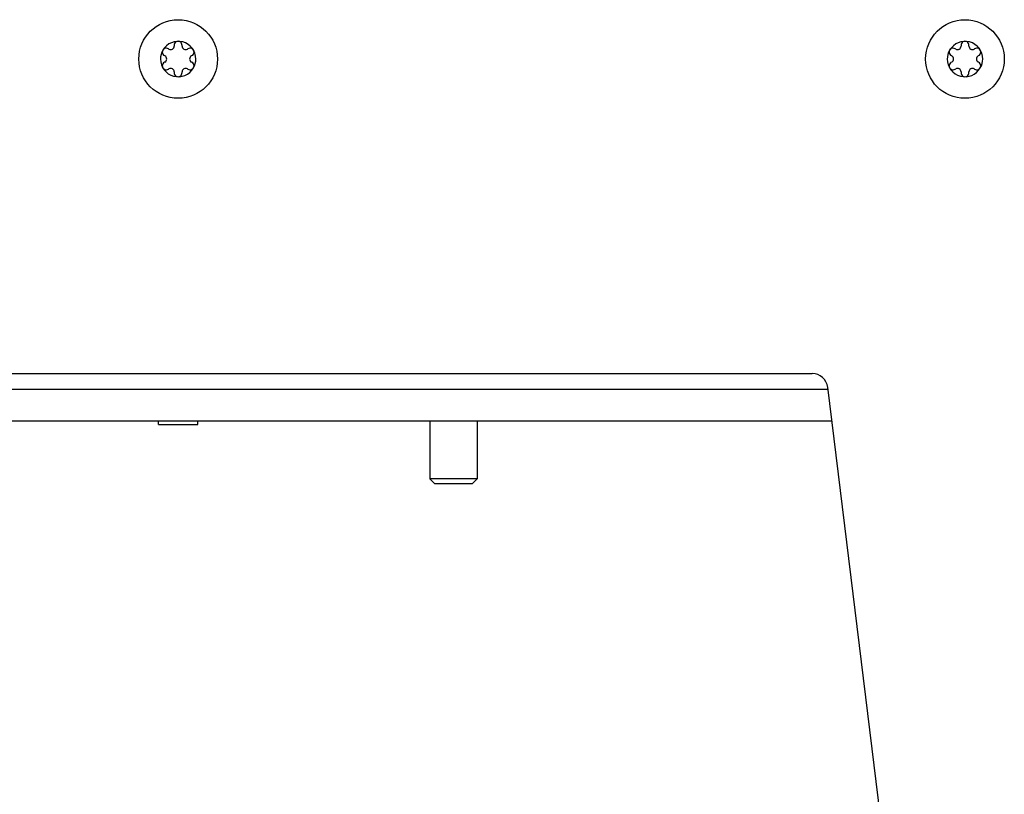
# Model space of a CAD drawing. Units: millimetres. Extents: x 0 to 420, y 0 to 297.
# Drawn here: x 80 to 92, y 141 to 151 of the extents above; entities that cross this region are included whole.
import ezdxf

# ---------------------------------------------------------------- set-up
doc = ezdxf.new("R2010")
doc.units = ezdxf.units.MM
doc.header["$LTSCALE"] = 23.1
doc.layers.get('0').update_dxf_attribs({"linetype": 'CONTINUOUS'})
doc.layers.add('AUTO_AXIS', color=7, linetype='CONTINUOUS')
doc.layers.add('SPIEGEL', color=7, linetype='CONTINUOUS')

msp = doc.modelspace()

# ---------------------------------------------------------------- linework, layer by layer
at = {"color": 7, "linetype": 'CONTINUOUS'}
for p, q in [((81.627, 150.949), (81.622, 150.952)), ((81.695, 150.995), (81.695, 150.988)), ((81.795, 150.988), (81.795, 150.995)), ((81.869, 150.952), (81.863, 150.949)), ((91.628, 150.949), (91.623, 150.952)), ((91.696, 150.995), (91.696, 150.988)), ((91.796, 150.988), (91.796, 150.995)), ((91.869, 150.952), (91.864, 150.949)), ((81.572, 150.866), (81.578, 150.863)), ((81.913, 150.863), (81.918, 150.866)), ((91.573, 150.866), (91.578, 150.863)), ((91.914, 150.863), (91.919, 150.866)), ((81.578, 150.784), (81.572, 150.781)), ((81.622, 150.694), (81.627, 150.698)), ((81.863, 150.698), (81.869, 150.694)), ((81.918, 150.781), (81.913, 150.784)), ((91.578, 150.784), (91.573, 150.781)), ((91.623, 150.694), (91.628, 150.698)), ((91.864, 150.698), (91.869, 150.694)), ((91.919, 150.781), (91.914, 150.784)), ((81.695, 150.659), (81.695, 150.652)), ((81.795, 150.652), (81.795, 150.659)), ((91.696, 150.659), (91.696, 150.652)), ((91.796, 150.652), (91.796, 150.659)), ((91.846, 131.623), (90.001, 146.648)), ((53.436, 146.223), (90.053, 146.223)), ((81.495, 146.173), (81.495, 146.223)), ((81.995, 146.173), (81.995, 146.223)), ((81.495, 146.173), (81.995, 146.173)), ((85.545, 145.483), (84.945, 145.483)), ((85.005, 145.423), (84.945, 145.483)), ((85.005, 145.423), (85.485, 145.423)), ((85.485, 145.423), (85.545, 145.483))]:
    msp.add_line(p, q, dxfattribs=at)
at = {"color": 9, "linetype": 'CONTINUOUS'}
msp.add_line((53.485, 146.623), (90.004, 146.623), dxfattribs=at)
at = {"color": 7, "linetype": 'CONTINUOUS'}
for centre in [(81.745, 150.823), (91.746, 150.823)]:
    msp.add_circle(centre, 0.5, dxfattribs=at)
for centre, radius, start, end in [((81.745, 150.823), 0.225, 0, 150), ((81.65, 150.988), 0.0453, 240, 360), ((81.745, 150.998), 0.05, 355.7398, 184.2602), ((81.84, 150.988), 0.0453, 180, 300), ((81.897, 150.911), 0.05, 295.7398, 124.2602), ((91.746, 150.823), 0.225, 0, 150), ((91.651, 150.988), 0.0453, 240, 360), ((91.746, 150.998), 0.05, 355.7398, 184.2602), ((91.841, 150.988), 0.0453, 180, 300), ((91.897, 150.911), 0.05, 295.7398, 124.2602), ((81.745, 150.823), 0.225, 180, 330), ((81.555, 150.823), 0.0453, 300, 60), ((81.936, 150.823), 0.0453, 120, 240), ((91.746, 150.823), 0.225, 180, 330), ((91.556, 150.823), 0.0453, 300, 60), ((91.936, 150.823), 0.0453, 120, 240), ((81.594, 150.736), 0.05, 115.7398, 304.2602), ((81.65, 150.659), 0.0453, 0, 120), ((81.84, 150.659), 0.0453, 60, 180), ((91.594, 150.736), 0.05, 115.7398, 304.2602), ((91.651, 150.659), 0.0453, 0, 120), ((91.841, 150.659), 0.0453, 60, 180), ((81.745, 150.648), 0.05, 175.7398, 4.2602), ((91.746, 150.648), 0.05, 175.7398, 4.2602), ((89.803, 146.623), 0.2, 7, 90)]:
    msp.add_arc(centre, radius, start, end, dxfattribs=at)
at = {"layer": 'AUTO_AXIS', "color": 7, "linetype": 'CONTINUOUS'}
for p, q in [((84.945, 146.223), (84.945, 145.483)), ((85.545, 146.223), (85.545, 145.483))]:
    msp.add_line(p, q, dxfattribs=at)
for centre, radius, start, end in [((81.745, 150.823), 0.225, 150.0001, 180), ((81.594, 150.911), 0.05, 55.7398, 244.2602), ((91.746, 150.823), 0.225, 150.0001, 180), ((91.594, 150.911), 0.05, 55.7398, 244.2602), ((81.745, 150.823), 0.225, 330.0001, 360), ((91.746, 150.823), 0.225, 330.0001, 360), ((81.897, 150.736), 0.05, 235.7398, 64.2602), ((91.897, 150.736), 0.05, 235.7398, 64.2602)]:
    msp.add_arc(centre, radius, start, end, dxfattribs=at)
at = {"layer": 'SPIEGEL', "color": 7, "linetype": 'CONTINUOUS'}
msp.add_line((53.686, 146.823), (89.803, 146.823), dxfattribs=at)

doc.saveas('drawing.dxf')
